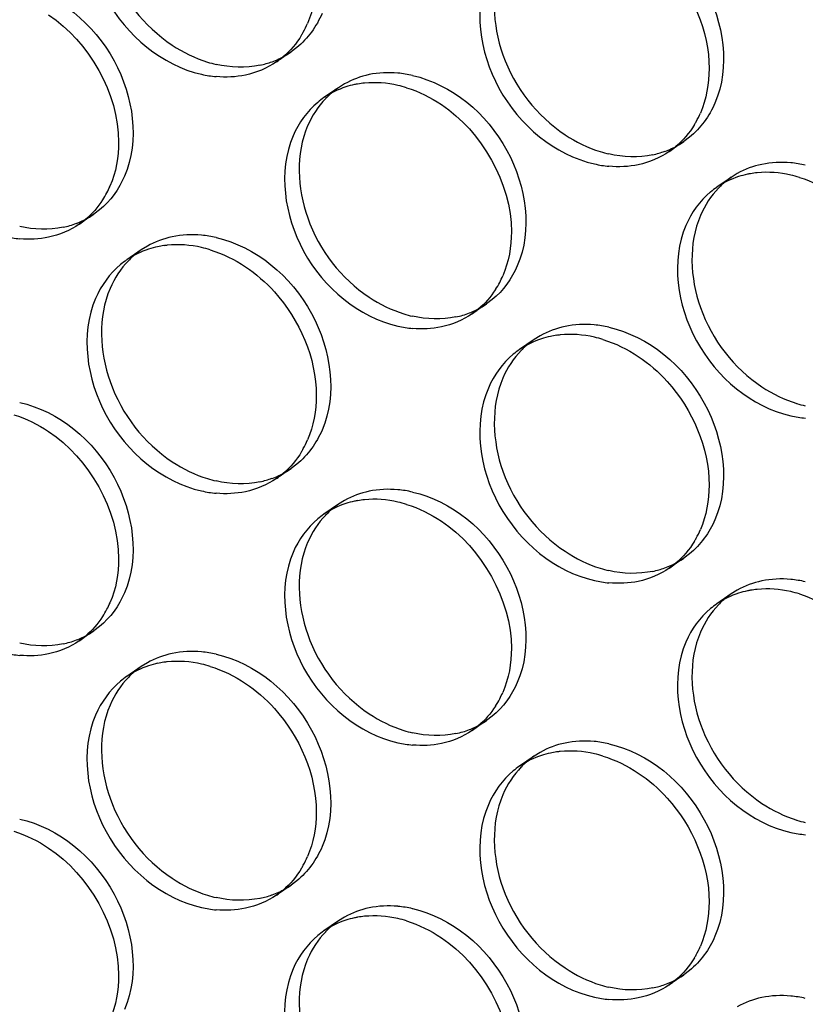
# Model space of a CAD drawing. Units: millimetres. Extents: x -1 to 2971, y -1 to 2101.
# Drawn here: x 2332 to 2345, y 1569 to 1586 of the extents above; entities that cross this region are included whole.
import ezdxf

# ---------------------------------------------------------------- set-up
doc = ezdxf.new("R2010")
doc.units = ezdxf.units.MM
doc.header["$LTSCALE"] = 163.35
doc.layers.add('PANEL_9SX_2KDXF_CONTINUOUS_LINE', color=7, linetype='CONTINUOUS')

msp = doc.modelspace()

# ---------------------------------------------------------------- linework, layer by layer
at = {"layer": 'PANEL_9SX_2KDXF_CONTINUOUS_LINE', "color": 6, "linetype": 'Continuous'}
for p, q in [((2336.646, 1585.441), (2336.547, 1585.366)), ((2336.547, 1585.366), (2336.297, 1585.195)), ((2337.467, 1584.817), (2337.363, 1584.752)), ((2337.363, 1584.752), (2337.113, 1584.581)), ((2343.302, 1583.825), (2343.052, 1583.654)), ((2343.401, 1583.9), (2343.302, 1583.825)), ((2344.222, 1583.276), (2344.118, 1583.21)), ((2344.118, 1583.21), (2343.868, 1583.039)), ((2333.155, 1582.575), (2332.905, 1582.404)), ((2333.254, 1582.65), (2333.155, 1582.575)), ((2333.971, 1581.962), (2333.721, 1581.791)), ((2334.077, 1582.028), (2333.971, 1581.962)), ((2339.91, 1581.034), (2339.66, 1580.863)), ((2340.009, 1581.108), (2339.91, 1581.034)), ((2340.726, 1580.42), (2340.476, 1580.249)), ((2340.832, 1580.486), (2340.726, 1580.42)), ((2336.547, 1578.203), (2336.297, 1578.031)), ((2336.646, 1578.277), (2336.547, 1578.203)), ((2337.467, 1577.653), (2337.363, 1577.588)), ((2337.363, 1577.588), (2337.113, 1577.417)), ((2343.302, 1576.661), (2343.052, 1576.49)), ((2343.401, 1576.736), (2343.302, 1576.661)), ((2344.118, 1576.046), (2343.868, 1575.875)), ((2344.222, 1576.112), (2344.118, 1576.046)), ((2333.254, 1575.486), (2333.155, 1575.412)), ((2333.155, 1575.412), (2332.905, 1575.24)), ((2333.971, 1574.798), (2333.721, 1574.627)), ((2334.077, 1574.864), (2333.971, 1574.798)), ((2340.009, 1573.944), (2339.91, 1573.87)), ((2339.91, 1573.87), (2339.66, 1573.699)), ((2340.726, 1573.257), (2340.476, 1573.085)), ((2340.832, 1573.323), (2340.726, 1573.257)), ((2336.646, 1571.114), (2336.547, 1571.039)), ((2336.547, 1571.039), (2336.297, 1570.867)), ((2337.363, 1570.424), (2337.113, 1570.253)), ((2337.467, 1570.489), (2337.363, 1570.424)), ((2343.401, 1569.572), (2343.302, 1569.497)), ((2343.302, 1569.497), (2343.052, 1569.326))]:
    msp.add_line(p, q, dxfattribs=at)
at = {"layer": 'PANEL_9SX_2KDXF_CONTINUOUS_LINE', "color": 7, "linetype": 'Continuous'}
for centre, radius, start, end in [((2335.316, 1586.507), 1.649, 331.0279, 336.7989), ((2335.353, 1586.487), 1.607, 328.9511, 331.0103), ((2335.485, 1586.38), 1.436, 304.4054, 309.7853), ((2335.435, 1586.843), 1.909, 257.1047, 264.7443), ((2337.949, 1583.33), 1.507, 101.8557, 107.7615), ((2337.957, 1583.294), 1.544, 99.838, 101.8624), ((2337.966, 1583.237), 1.601, 95.5658, 99.8244), ((2337.937, 1582.829), 2.013, 72.7346, 77.1077), ((2337.915, 1583.409), 1.42, 124.4054, 129.7853), ((2342.071, 1584.966), 1.649, 331.0279, 336.7989), ((2342.108, 1584.946), 1.607, 328.9511, 331.0103), ((2342.24, 1584.838), 1.436, 304.4054, 309.7853), ((2342.19, 1585.302), 1.909, 257.1047, 264.7443), ((2344.704, 1581.788), 1.507, 101.8557, 107.7615), ((2344.712, 1581.752), 1.544, 99.838, 101.8624), ((2344.721, 1581.696), 1.601, 95.5658, 99.8244), ((2344.692, 1581.288), 2.013, 72.7346, 77.1077), ((2331.973, 1583.682), 1.589, 327.2274, 332.4227), ((2331.929, 1583.705), 1.638, 332.4208, 336.7923), ((2344.67, 1581.867), 1.42, 124.4054, 129.7853), ((2332.102, 1583.576), 1.42, 304.4054, 309.7853), ((2332.052, 1584.033), 1.887, 257.1039, 264.8313), ((2334.566, 1580.526), 1.523, 101.8553, 107.8892), ((2334.578, 1580.473), 1.578, 97.983, 101.8518), ((2334.586, 1580.418), 1.633, 95.8503, 97.9929), ((2334.555, 1580.021), 2.034, 72.7827, 77.1083), ((2334.532, 1580.606), 1.436, 124.4054, 129.7853), ((2338.728, 1582.14), 1.589, 327.2274, 332.4227), ((2338.684, 1582.163), 1.638, 332.4208, 336.7923), ((2338.857, 1582.034), 1.42, 304.4054, 309.7853), ((2338.807, 1582.492), 1.887, 257.1039, 264.8313), ((2341.321, 1578.985), 1.523, 101.8553, 107.8892), ((2341.333, 1578.931), 1.578, 97.983, 101.8518), ((2341.341, 1578.876), 1.633, 95.8503, 97.9929), ((2341.31, 1578.479), 2.034, 72.7827, 77.1083), ((2341.287, 1579.064), 1.436, 124.4054, 129.7853), ((2345.562, 1580.95), 1.887, 257.1039, 264.8313), ((2335.316, 1579.344), 1.649, 331.0279, 336.7989), ((2335.353, 1579.324), 1.607, 328.9511, 331.0103), ((2335.485, 1579.216), 1.436, 304.4054, 309.7853), ((2335.435, 1579.679), 1.909, 257.1047, 264.7443), ((2337.957, 1576.13), 1.544, 99.838, 101.8624), ((2337.966, 1576.073), 1.601, 95.5658, 99.8244), ((2337.949, 1576.166), 1.507, 101.8557, 107.7615), ((2337.937, 1575.665), 2.013, 72.7346, 77.1077), ((2337.915, 1576.245), 1.42, 124.4054, 129.7853), ((2342.071, 1577.802), 1.649, 331.0279, 336.7989), ((2342.108, 1577.782), 1.607, 328.9511, 331.0103), ((2342.24, 1577.674), 1.436, 304.4054, 309.7853), ((2342.19, 1578.138), 1.909, 257.1047, 264.7443), ((2344.721, 1574.532), 1.601, 95.5658, 99.8244), ((2344.704, 1574.624), 1.507, 101.8557, 107.7615), ((2344.712, 1574.588), 1.544, 99.838, 101.8624), ((2344.692, 1574.124), 2.013, 72.7346, 77.1077), ((2331.973, 1576.518), 1.589, 327.2274, 332.4227), ((2331.929, 1576.541), 1.638, 332.4208, 336.7923), ((2344.67, 1574.703), 1.42, 124.4054, 129.7853), ((2332.102, 1576.412), 1.42, 304.4054, 309.7853), ((2332.052, 1576.87), 1.887, 257.1039, 264.8313), ((2334.566, 1573.363), 1.523, 101.8553, 107.8892), ((2334.578, 1573.309), 1.578, 97.983, 101.8518), ((2334.586, 1573.254), 1.633, 95.8503, 97.9929), ((2334.555, 1572.857), 2.034, 72.7827, 77.1083), ((2334.532, 1573.442), 1.436, 124.4054, 129.7853), ((2338.684, 1575), 1.638, 332.4208, 336.7923), ((2338.728, 1574.977), 1.589, 327.2274, 332.4227), ((2338.857, 1574.87), 1.42, 304.4054, 309.7853), ((2338.807, 1575.328), 1.887, 257.1039, 264.8313), ((2341.321, 1571.821), 1.523, 101.8553, 107.8892), ((2341.333, 1571.767), 1.578, 97.983, 101.8518), ((2341.341, 1571.713), 1.633, 95.8503, 97.9929), ((2341.31, 1571.315), 2.034, 72.7827, 77.1083), ((2341.287, 1571.9), 1.436, 124.4054, 129.7853), ((2345.562, 1573.786), 1.887, 257.1039, 264.8313), ((2335.353, 1572.16), 1.607, 328.9511, 331.0103), ((2335.316, 1572.18), 1.649, 331.0279, 336.7989), ((2335.485, 1572.052), 1.436, 304.4054, 309.7853), ((2335.435, 1572.515), 1.909, 257.1047, 264.7443), ((2337.949, 1569.002), 1.507, 101.8557, 107.7615), ((2337.957, 1568.966), 1.544, 99.838, 101.8624), ((2337.966, 1568.91), 1.601, 95.5658, 99.8244), ((2337.937, 1568.502), 2.013, 72.7346, 77.1077), ((2337.915, 1569.081), 1.42, 124.4054, 129.7853), ((2342.071, 1570.638), 1.649, 331.0279, 336.7989), ((2342.108, 1570.618), 1.607, 328.9511, 331.0103), ((2342.24, 1570.511), 1.436, 304.4054, 309.7853), ((2342.19, 1570.974), 1.909, 257.1047, 264.7443)]:
    msp.add_arc(centre, radius, start, end, dxfattribs=at)
at = {"layer": 'PANEL_9SX_2KDXF_CONTINUOUS_LINE', "color": 6, "linetype": 'Continuous'}
for centre, radius, start, end in [((2335.718, 1586.582), 1.472, 289.9537, 299.6443), ((2335.731, 1586.558), 1.444, 299.672, 304.4028), ((2335.713, 1587.136), 2.034, 252.7827, 257.1083), ((2335.702, 1586.625), 1.517, 281.8486, 289.9396), ((2338.215, 1583.123), 1.887, 77.1039, 84.8313), ((2338.182, 1583.561), 1.446, 131.8991, 135.9735), ((2338.168, 1583.577), 1.424, 129.7904, 131.8938), ((2338.165, 1583.58), 1.42, 124.4054, 129.7853), ((2342.473, 1585.041), 1.472, 289.9537, 299.6443), ((2342.486, 1585.016), 1.444, 299.672, 304.4028), ((2342.468, 1585.595), 2.034, 252.7827, 257.1083), ((2342.457, 1585.084), 1.517, 281.8486, 289.9396), ((2344.97, 1581.581), 1.887, 77.1039, 84.8313), ((2344.937, 1582.02), 1.446, 131.8991, 135.9735), ((2344.923, 1582.036), 1.424, 129.7904, 131.8938), ((2344.92, 1582.039), 1.42, 124.4054, 129.7853), ((2332.348, 1583.754), 1.428, 299.5857, 304.4027), ((2332.321, 1583.818), 1.498, 281.8448, 291.0336), ((2332.336, 1583.775), 1.453, 291.059, 299.5665), ((2334.833, 1580.314), 1.909, 77.1047, 84.7443), ((2334.785, 1580.775), 1.44, 129.7904, 131.843), ((2334.782, 1580.777), 1.436, 124.4054, 129.7853), ((2334.799, 1580.759), 1.461, 131.8482, 135.85), ((2339.103, 1582.212), 1.428, 299.5857, 304.4027), ((2339.085, 1582.785), 2.013, 252.7346, 257.1077), ((2339.076, 1582.276), 1.498, 281.8448, 291.0336), ((2339.091, 1582.234), 1.453, 291.059, 299.5665), ((2341.588, 1578.772), 1.909, 77.1047, 84.7443), ((2341.537, 1579.236), 1.436, 124.4054, 129.7853), ((2341.554, 1579.217), 1.461, 131.8482, 135.85), ((2341.54, 1579.233), 1.44, 129.7904, 131.843), ((2345.84, 1581.244), 2.013, 252.7346, 257.1077), ((2335.731, 1579.394), 1.444, 299.672, 304.4028), ((2335.713, 1579.973), 2.034, 252.7827, 257.1083), ((2335.702, 1579.461), 1.517, 281.8486, 289.9396), ((2335.718, 1579.418), 1.472, 289.9537, 299.6443), ((2338.215, 1575.959), 1.887, 77.1039, 84.8313), ((2338.168, 1576.414), 1.424, 129.7904, 131.8938), ((2338.165, 1576.416), 1.42, 124.4054, 129.7853), ((2338.182, 1576.397), 1.446, 131.8991, 135.9735), ((2342.486, 1577.853), 1.444, 299.672, 304.4028), ((2342.468, 1578.431), 2.034, 252.7827, 257.1083), ((2342.457, 1577.92), 1.517, 281.8486, 289.9396), ((2342.473, 1577.877), 1.472, 289.9537, 299.6443), ((2344.97, 1574.417), 1.887, 77.1039, 84.8313), ((2344.923, 1574.872), 1.424, 129.7904, 131.8938), ((2344.92, 1574.875), 1.42, 124.4054, 129.7853), ((2344.937, 1574.856), 1.446, 131.8991, 135.9735), ((2332.336, 1576.611), 1.453, 291.059, 299.5665), ((2332.348, 1576.59), 1.428, 299.5857, 304.4027), ((2332.321, 1576.654), 1.498, 281.8448, 291.0336), ((2334.833, 1573.15), 1.909, 77.1047, 84.7443), ((2334.782, 1573.613), 1.436, 124.4054, 129.7853), ((2334.799, 1573.595), 1.461, 131.8482, 135.85), ((2334.785, 1573.611), 1.44, 129.7904, 131.843), ((2339.091, 1575.07), 1.453, 291.059, 299.5665), ((2339.103, 1575.049), 1.428, 299.5857, 304.4027), ((2339.085, 1575.621), 2.013, 252.7346, 257.1077), ((2339.076, 1575.112), 1.498, 281.8448, 291.0336), ((2341.588, 1571.609), 1.909, 77.1047, 84.7443), ((2341.537, 1572.072), 1.436, 124.4054, 129.7853), ((2341.554, 1572.053), 1.461, 131.8482, 135.85), ((2341.54, 1572.069), 1.44, 129.7904, 131.843), ((2345.84, 1574.08), 2.013, 252.7346, 257.1077), ((2335.718, 1572.254), 1.472, 289.9537, 299.6443), ((2335.731, 1572.23), 1.444, 299.672, 304.4028), ((2335.713, 1572.809), 2.034, 252.7827, 257.1083), ((2335.702, 1572.298), 1.517, 281.8486, 289.9396), ((2338.215, 1568.795), 1.887, 77.1039, 84.8313), ((2338.165, 1569.252), 1.42, 124.4054, 129.7853), ((2338.182, 1569.234), 1.446, 131.8991, 135.9735), ((2338.168, 1569.25), 1.424, 129.7904, 131.8938), ((2342.473, 1570.713), 1.472, 289.9537, 299.6443), ((2342.486, 1570.689), 1.444, 299.672, 304.4028), ((2342.468, 1571.267), 2.034, 252.7827, 257.1083), ((2342.457, 1570.756), 1.517, 281.8486, 289.9396), ((2344.97, 1567.253), 1.887, 77.1039, 84.8313)]:
    msp.add_arc(centre, radius, start, end, dxfattribs=at)
for points, knots in [([(2333.436, 1588.463), (2333.225, 1587.973), (2333.281, 1586.742), (2334.02, 1585.807), (2334.504, 1585.485)], [0, 0, 0, 0, 0.478998, 1, 1, 1, 1]), ([(2342.014, 1587.797), (2342.695, 1587.642), (2343.882, 1586.663), (2344.101, 1585.104), (2343.837, 1584.487)], [0, 0, 0, 0, 0.510071, 1, 1, 1, 1]), ([(2340.191, 1586.922), (2339.98, 1586.431), (2340.036, 1585.2), (2340.775, 1584.266), (2341.259, 1583.944)], [0, 0, 0, 0, 0.478998, 1, 1, 1, 1]), ([(2331.881, 1586.504), (2332.555, 1586.35), (2333.729, 1585.383), (2333.946, 1583.841), (2333.684, 1583.231)], [0, 0, 0, 0, 0.510071, 1, 1, 1, 1]), ([(2338.636, 1584.963), (2339.31, 1584.809), (2340.484, 1583.841), (2340.701, 1582.299), (2340.439, 1581.689)], [0, 0, 0, 0, 0.510071, 1, 1, 1, 1]), ([(2336.833, 1584.097), (2336.625, 1583.611), (2336.681, 1582.394), (2337.412, 1581.47), (2337.889, 1581.151)], [0, 0, 0, 0, 0.478998, 1, 1, 1, 1]), ([(2343.588, 1582.555), (2343.38, 1582.07), (2343.436, 1580.853), (2344.167, 1579.928), (2344.644, 1579.61)], [0, 0, 0, 0, 0.478998, 1, 1, 1, 1]), ([(2335.259, 1582.175), (2335.94, 1582.019), (2337.127, 1581.041), (2337.346, 1579.482), (2337.082, 1578.865)], [0, 0, 0, 0, 0.510071, 1, 1, 1, 1]), ([(2333.436, 1581.299), (2333.225, 1580.809), (2333.281, 1579.578), (2334.02, 1578.643), (2334.504, 1578.321)], [0, 0, 0, 0, 0.478998, 1, 1, 1, 1]), ([(2342.014, 1580.633), (2342.695, 1580.478), (2343.882, 1579.499), (2344.101, 1577.94), (2343.837, 1577.323)], [0, 0, 0, 0, 0.510071, 1, 1, 1, 1]), ([(2340.191, 1579.758), (2339.98, 1579.267), (2340.036, 1578.037), (2340.775, 1577.102), (2341.259, 1576.78)], [0, 0, 0, 0, 0.478998, 1, 1, 1, 1]), ([(2331.881, 1579.34), (2332.555, 1579.186), (2333.729, 1578.219), (2333.946, 1576.677), (2333.684, 1576.067)], [0, 0, 0, 0, 0.510071, 1, 1, 1, 1]), ([(2338.636, 1577.799), (2339.31, 1577.645), (2340.484, 1576.677), (2340.701, 1575.135), (2340.439, 1574.525)], [0, 0, 0, 0, 0.510071, 1, 1, 1, 1]), ([(2336.833, 1576.933), (2336.625, 1576.448), (2336.681, 1575.23), (2337.412, 1574.306), (2337.889, 1573.987)], [0, 0, 0, 0, 0.478998, 1, 1, 1, 1]), ([(2343.588, 1575.391), (2343.38, 1574.906), (2343.436, 1573.689), (2344.167, 1572.765), (2344.644, 1572.446)], [0, 0, 0, 0, 0.478998, 1, 1, 1, 1]), ([(2335.259, 1575.011), (2335.94, 1574.856), (2337.127, 1573.877), (2337.346, 1572.318), (2337.082, 1571.701)], [0, 0, 0, 0, 0.510071, 1, 1, 1, 1]), ([(2333.436, 1574.136), (2333.225, 1573.645), (2333.281, 1572.414), (2334.02, 1571.48), (2334.504, 1571.157)], [0, 0, 0, 0, 0.478998, 1, 1, 1, 1]), ([(2342.014, 1573.47), (2342.695, 1573.314), (2343.882, 1572.336), (2344.101, 1570.776), (2343.837, 1570.16)], [0, 0, 0, 0, 0.510071, 1, 1, 1, 1]), ([(2340.191, 1572.594), (2339.98, 1572.103), (2340.036, 1570.873), (2340.775, 1569.938), (2341.259, 1569.616)], [0, 0, 0, 0, 0.478998, 1, 1, 1, 1]), ([(2331.881, 1572.176), (2332.555, 1572.023), (2333.729, 1571.055), (2333.946, 1569.513), (2333.684, 1568.903)], [0, 0, 0, 0, 0.510071, 1, 1, 1, 1]), ([(2338.636, 1570.635), (2339.31, 1570.481), (2340.484, 1569.513), (2340.701, 1567.971), (2340.439, 1567.361)], [0, 0, 0, 0, 0.510071, 1, 1, 1, 1]), ([(2336.833, 1569.769), (2336.625, 1569.284), (2336.681, 1568.067), (2337.412, 1567.142), (2337.889, 1566.824)], [0, 0, 0, 0, 0.478998, 1, 1, 1, 1])]:
    msp.add_open_spline(points, degree=3, knots=knots, dxfattribs=at)
at = {"layer": 'PANEL_9SX_2KDXF_CONTINUOUS_LINE', "color": 7, "linetype": 'Continuous'}
for points, knots in [([(2333.186, 1588.292), (2332.921, 1587.675), (2333.14, 1586.116), (2334.328, 1585.138), (2335.009, 1584.982)], [0, 0, 0, 0, 0.489929, 1, 1, 1, 1]), ([(2342.519, 1587.294), (2342.701, 1587.173), (2343.353, 1586.609), (2343.737, 1585.724), (2343.737, 1585.083)], [0, 0, 0, 0, 0.254534, 1, 1, 1, 1]), ([(2339.941, 1586.751), (2339.676, 1586.134), (2339.895, 1584.575), (2341.083, 1583.596), (2341.764, 1583.441)], [0, 0, 0, 0, 0.489929, 1, 1, 1, 1]), ([(2336.583, 1583.925), (2336.322, 1583.315), (2336.538, 1581.773), (2337.713, 1580.806), (2338.386, 1580.652)], [0, 0, 0, 0, 0.489929, 1, 1, 1, 1]), ([(2343.338, 1582.384), (2343.077, 1581.774), (2343.293, 1580.232), (2344.468, 1579.264), (2345.141, 1579.11)], [0, 0, 0, 0, 0.489929, 1, 1, 1, 1]), ([(2335.764, 1581.672), (2335.946, 1581.551), (2336.598, 1580.987), (2336.982, 1580.101), (2336.982, 1579.46)], [0, 0, 0, 0, 0.254534, 1, 1, 1, 1]), ([(2333.186, 1581.128), (2332.921, 1580.511), (2333.14, 1578.952), (2334.328, 1577.974), (2335.009, 1577.818)], [0, 0, 0, 0, 0.489929, 1, 1, 1, 1]), ([(2342.519, 1580.13), (2342.701, 1580.009), (2343.353, 1579.445), (2343.737, 1578.56), (2343.737, 1577.919)], [0, 0, 0, 0, 0.254534, 1, 1, 1, 1]), ([(2339.941, 1579.587), (2339.676, 1578.97), (2339.895, 1577.411), (2341.083, 1576.432), (2341.764, 1576.277)], [0, 0, 0, 0, 0.489929, 1, 1, 1, 1]), ([(2336.583, 1576.762), (2336.322, 1576.152), (2336.538, 1574.61), (2337.713, 1573.642), (2338.386, 1573.488)], [0, 0, 0, 0, 0.489929, 1, 1, 1, 1]), ([(2343.338, 1575.22), (2343.077, 1574.61), (2343.293, 1573.068), (2344.468, 1572.1), (2345.141, 1571.947)], [0, 0, 0, 0, 0.489929, 1, 1, 1, 1]), ([(2335.764, 1574.508), (2335.946, 1574.387), (2336.598, 1573.823), (2336.982, 1572.937), (2336.982, 1572.296)], [0, 0, 0, 0, 0.254534, 1, 1, 1, 1]), ([(2333.186, 1573.964), (2332.921, 1573.348), (2333.14, 1571.788), (2334.328, 1570.81), (2335.009, 1570.654)], [0, 0, 0, 0, 0.489929, 1, 1, 1, 1]), ([(2342.519, 1572.967), (2342.701, 1572.845), (2343.353, 1572.281), (2343.737, 1571.396), (2343.737, 1570.755)], [0, 0, 0, 0, 0.254534, 1, 1, 1, 1]), ([(2339.941, 1572.423), (2339.676, 1571.806), (2339.895, 1570.247), (2341.083, 1569.268), (2341.764, 1569.113)], [0, 0, 0, 0, 0.489929, 1, 1, 1, 1]), ([(2336.583, 1569.598), (2336.322, 1568.988), (2336.538, 1567.446), (2337.713, 1566.478), (2338.386, 1566.324)], [0, 0, 0, 0, 0.489929, 1, 1, 1, 1])]:
    msp.add_open_spline(points, degree=3, knots=knots, dxfattribs=at)
for points in [[(2336.982, 1586.624), (2336.982, 1586.364), (2336.934, 1586.097), (2336.832, 1585.858)], [(2332.378, 1586.005), (2333.071, 1585.543), (2333.583, 1584.65), (2333.583, 1583.818)], [(2336.73, 1585.659), (2336.644, 1585.515), (2336.533, 1585.384), (2336.404, 1585.276)], [(2336.297, 1585.195), (2336.137, 1585.086), (2335.953, 1585.009), (2335.764, 1584.969)], [(2335.764, 1584.969), (2335.599, 1584.934), (2335.427, 1584.927), (2335.26, 1584.942)], [(2343.737, 1585.083), (2343.737, 1584.822), (2343.689, 1584.555), (2343.587, 1584.316)], [(2337.489, 1584.765), (2337.356, 1584.722), (2337.228, 1584.66), (2337.113, 1584.581)], [(2338.386, 1584.791), (2338.199, 1584.834), (2338.002, 1584.849), (2337.811, 1584.83)], [(2338.535, 1584.751), (2338.746, 1584.686), (2338.949, 1584.586), (2339.133, 1584.463)], [(2337.006, 1584.5), (2336.823, 1584.348), (2336.677, 1584.144), (2336.583, 1583.925)], [(2339.133, 1584.463), (2339.826, 1584.001), (2340.338, 1583.108), (2340.338, 1582.276)], [(2343.485, 1584.117), (2343.399, 1583.974), (2343.288, 1583.842), (2343.159, 1583.735)], [(2333.583, 1583.818), (2333.583, 1583.56), (2333.536, 1583.296), (2333.434, 1583.059)], [(2343.052, 1583.654), (2342.892, 1583.545), (2342.708, 1583.467), (2342.519, 1583.427)], [(2342.519, 1583.427), (2342.354, 1583.393), (2342.182, 1583.385), (2342.015, 1583.4)], [(2345.141, 1583.25), (2344.954, 1583.293), (2344.757, 1583.308), (2344.566, 1583.289)], [(2344.244, 1583.223), (2344.111, 1583.18), (2343.983, 1583.118), (2343.868, 1583.039)], [(2345.29, 1583.21), (2345.501, 1583.144), (2345.704, 1583.044), (2345.888, 1582.922)], [(2343.761, 1582.959), (2343.578, 1582.806), (2343.432, 1582.602), (2343.338, 1582.384)], [(2333.308, 1582.822), (2333.227, 1582.696), (2333.126, 1582.581), (2333.011, 1582.485)], [(2332.905, 1582.404), (2332.747, 1582.296), (2332.565, 1582.22), (2332.378, 1582.181)], [(2340.338, 1582.276), (2340.338, 1582.018), (2340.291, 1581.755), (2340.189, 1581.518)], [(2332.378, 1582.181), (2332.216, 1582.147), (2332.047, 1582.139), (2331.882, 1582.154)], [(2335.009, 1582.004), (2334.817, 1582.048), (2334.615, 1582.063), (2334.419, 1582.043)], [(2334.099, 1581.976), (2333.965, 1581.933), (2333.837, 1581.87), (2333.721, 1581.791)], [(2335.157, 1581.964), (2335.371, 1581.898), (2335.577, 1581.797), (2335.764, 1581.672)], [(2333.613, 1581.709), (2333.429, 1581.556), (2333.28, 1581.349), (2333.186, 1581.128)], [(2340.063, 1581.28), (2339.982, 1581.155), (2339.881, 1581.039), (2339.766, 1580.943)], [(2339.66, 1580.863), (2339.502, 1580.755), (2339.32, 1580.678), (2339.133, 1580.639)], [(2339.133, 1580.639), (2338.971, 1580.605), (2338.802, 1580.597), (2338.637, 1580.612)], [(2340.854, 1580.434), (2340.72, 1580.391), (2340.592, 1580.328), (2340.476, 1580.249)], [(2341.764, 1580.462), (2341.572, 1580.506), (2341.37, 1580.521), (2341.174, 1580.501)], [(2341.912, 1580.422), (2342.126, 1580.356), (2342.332, 1580.255), (2342.519, 1580.13)], [(2340.368, 1580.168), (2340.184, 1580.014), (2340.035, 1579.808), (2339.941, 1579.587)], [(2336.982, 1579.46), (2336.982, 1579.2), (2336.934, 1578.933), (2336.832, 1578.694)], [(2331.78, 1579.129), (2331.991, 1579.063), (2332.194, 1578.964), (2332.378, 1578.841)], [(2332.378, 1578.841), (2333.071, 1578.379), (2333.583, 1577.486), (2333.583, 1576.654)], [(2336.73, 1578.495), (2336.644, 1578.351), (2336.533, 1578.22), (2336.404, 1578.113)], [(2336.297, 1578.031), (2336.137, 1577.922), (2335.953, 1577.845), (2335.764, 1577.805)], [(2343.737, 1577.919), (2343.737, 1577.658), (2343.689, 1577.392), (2343.587, 1577.152)], [(2335.764, 1577.805), (2335.599, 1577.77), (2335.427, 1577.763), (2335.26, 1577.778)], [(2338.386, 1577.627), (2338.199, 1577.67), (2338.002, 1577.685), (2337.811, 1577.667)], [(2337.489, 1577.601), (2337.356, 1577.558), (2337.228, 1577.496), (2337.113, 1577.417)], [(2338.535, 1577.587), (2338.746, 1577.522), (2338.949, 1577.422), (2339.133, 1577.299)], [(2337.006, 1577.336), (2336.823, 1577.184), (2336.677, 1576.98), (2336.583, 1576.762)], [(2339.133, 1577.299), (2339.826, 1576.838), (2340.338, 1575.944), (2340.338, 1575.112)], [(2343.485, 1576.953), (2343.399, 1576.81), (2343.288, 1576.678), (2343.159, 1576.571)], [(2333.583, 1576.654), (2333.583, 1576.396), (2333.536, 1576.132), (2333.434, 1575.896)], [(2343.052, 1576.49), (2342.892, 1576.381), (2342.708, 1576.303), (2342.519, 1576.263)], [(2342.519, 1576.263), (2342.354, 1576.229), (2342.182, 1576.221), (2342.015, 1576.237)], [(2345.141, 1576.086), (2344.954, 1576.129), (2344.757, 1576.144), (2344.566, 1576.125)], [(2344.244, 1576.059), (2344.111, 1576.017), (2343.983, 1575.954), (2343.868, 1575.875)], [(2345.29, 1576.046), (2345.501, 1575.98), (2345.704, 1575.881), (2345.888, 1575.758)], [(2343.761, 1575.795), (2343.578, 1575.643), (2343.432, 1575.439), (2343.338, 1575.22)], [(2333.308, 1575.658), (2333.227, 1575.532), (2333.126, 1575.417), (2333.011, 1575.321)], [(2332.905, 1575.24), (2332.747, 1575.133), (2332.565, 1575.056), (2332.378, 1575.017)], [(2340.338, 1575.112), (2340.338, 1574.855), (2340.291, 1574.591), (2340.189, 1574.354)], [(2332.378, 1575.017), (2332.216, 1574.983), (2332.047, 1574.975), (2331.882, 1574.99)], [(2334.099, 1574.812), (2333.965, 1574.769), (2333.837, 1574.706), (2333.721, 1574.627)], [(2335.009, 1574.84), (2334.817, 1574.884), (2334.615, 1574.899), (2334.419, 1574.879)], [(2335.157, 1574.8), (2335.371, 1574.734), (2335.577, 1574.633), (2335.764, 1574.508)], [(2333.613, 1574.546), (2333.429, 1574.392), (2333.28, 1574.185), (2333.186, 1573.964)], [(2340.063, 1574.117), (2339.982, 1573.991), (2339.881, 1573.875), (2339.766, 1573.779)], [(2339.66, 1573.699), (2339.502, 1573.591), (2339.32, 1573.514), (2339.133, 1573.475)], [(2339.133, 1573.475), (2338.971, 1573.441), (2338.802, 1573.433), (2338.637, 1573.448)], [(2340.854, 1573.27), (2340.72, 1573.227), (2340.592, 1573.165), (2340.476, 1573.085)], [(2341.764, 1573.298), (2341.572, 1573.342), (2341.37, 1573.357), (2341.174, 1573.337)], [(2341.912, 1573.258), (2342.126, 1573.192), (2342.332, 1573.091), (2342.519, 1572.967)], [(2340.368, 1573.004), (2340.184, 1572.85), (2340.035, 1572.644), (2339.941, 1572.423)], [(2336.982, 1572.296), (2336.982, 1572.036), (2336.934, 1571.769), (2336.832, 1571.53)], [(2331.78, 1571.965), (2331.991, 1571.9), (2332.194, 1571.8), (2332.378, 1571.677)], [(2332.378, 1571.677), (2333.071, 1571.215), (2333.583, 1570.322), (2333.583, 1569.49)], [(2336.73, 1571.331), (2336.644, 1571.187), (2336.533, 1571.056), (2336.404, 1570.949)], [(2336.297, 1570.867), (2336.137, 1570.758), (2335.953, 1570.681), (2335.764, 1570.641)], [(2343.737, 1570.755), (2343.737, 1570.495), (2343.689, 1570.228), (2343.587, 1569.988)], [(2335.764, 1570.641), (2335.599, 1570.607), (2335.427, 1570.599), (2335.26, 1570.614)], [(2337.489, 1570.437), (2337.356, 1570.394), (2337.228, 1570.332), (2337.113, 1570.253)], [(2338.386, 1570.464), (2338.199, 1570.506), (2338.002, 1570.521), (2337.811, 1570.503)], [(2338.535, 1570.424), (2338.746, 1570.358), (2338.949, 1570.258), (2339.133, 1570.135)], [(2337.006, 1570.172), (2336.823, 1570.02), (2336.677, 1569.816), (2336.583, 1569.598)], [(2339.133, 1570.135), (2339.826, 1569.674), (2340.338, 1568.781), (2340.338, 1567.948)], [(2343.485, 1569.789), (2343.399, 1569.646), (2343.288, 1569.514), (2343.159, 1569.407)], [(2333.583, 1569.49), (2333.583, 1569.232), (2333.536, 1568.968), (2333.434, 1568.732)], [(2343.052, 1569.326), (2342.892, 1569.217), (2342.708, 1569.139), (2342.519, 1569.1)], [(2342.519, 1569.1), (2342.354, 1569.065), (2342.182, 1569.057), (2342.015, 1569.073)]]:
    msp.add_open_spline(points, degree=3, dxfattribs=at)
at = {"layer": 'PANEL_9SX_2KDXF_CONTINUOUS_LINE', "color": 6, "linetype": 'Continuous'}
for points in [[(2337.082, 1586.029), (2336.986, 1585.805), (2336.835, 1585.596), (2336.646, 1585.441)], [(2334.504, 1585.485), (2334.69, 1585.361), (2334.896, 1585.26), (2335.11, 1585.193)], [(2336.014, 1585.14), (2335.768, 1585.088), (2335.504, 1585.097), (2335.259, 1585.153)], [(2337.889, 1584.976), (2337.742, 1584.945), (2337.598, 1584.891), (2337.467, 1584.817)], [(2338.385, 1585.003), (2338.22, 1585.017), (2338.051, 1585.01), (2337.889, 1584.976)], [(2337.143, 1584.566), (2337.012, 1584.431), (2336.907, 1584.269), (2336.833, 1584.097)], [(2343.837, 1584.487), (2343.741, 1584.263), (2343.59, 1584.054), (2343.401, 1583.9)], [(2341.259, 1583.944), (2341.445, 1583.819), (2341.651, 1583.718), (2341.865, 1583.652)], [(2342.769, 1583.599), (2342.523, 1583.547), (2342.259, 1583.556), (2342.014, 1583.612)], [(2344.644, 1583.434), (2344.497, 1583.403), (2344.353, 1583.35), (2344.222, 1583.276)], [(2345.14, 1583.461), (2344.975, 1583.476), (2344.806, 1583.468), (2344.644, 1583.434)], [(2333.684, 1583.231), (2333.589, 1583.009), (2333.44, 1582.803), (2333.254, 1582.65)], [(2343.898, 1583.024), (2343.767, 1582.89), (2343.662, 1582.727), (2343.588, 1582.555)], [(2332.628, 1582.352), (2332.384, 1582.301), (2332.124, 1582.309), (2331.881, 1582.365)], [(2335.008, 1582.215), (2334.84, 1582.23), (2334.668, 1582.223), (2334.504, 1582.188)], [(2334.504, 1582.188), (2334.355, 1582.157), (2334.209, 1582.103), (2334.077, 1582.028)], [(2333.751, 1581.776), (2333.618, 1581.64), (2333.511, 1581.475), (2333.436, 1581.299)], [(2340.439, 1581.689), (2340.344, 1581.468), (2340.195, 1581.261), (2340.009, 1581.108)], [(2337.889, 1581.151), (2338.074, 1581.028), (2338.276, 1580.929), (2338.488, 1580.863)], [(2339.383, 1580.81), (2339.139, 1580.759), (2338.879, 1580.768), (2338.636, 1580.823)], [(2341.259, 1580.647), (2341.11, 1580.615), (2340.964, 1580.561), (2340.832, 1580.486)], [(2341.763, 1580.674), (2341.595, 1580.689), (2341.423, 1580.681), (2341.259, 1580.647)], [(2340.506, 1580.235), (2340.373, 1580.098), (2340.266, 1579.933), (2340.191, 1579.758)], [(2344.644, 1579.61), (2344.829, 1579.487), (2345.031, 1579.387), (2345.243, 1579.322)], [(2337.082, 1578.865), (2336.986, 1578.641), (2336.835, 1578.432), (2336.646, 1578.277)], [(2334.504, 1578.321), (2334.69, 1578.197), (2334.896, 1578.096), (2335.11, 1578.029)], [(2336.014, 1577.976), (2335.768, 1577.925), (2335.504, 1577.933), (2335.259, 1577.989)], [(2338.385, 1577.839), (2338.22, 1577.853), (2338.051, 1577.846), (2337.889, 1577.812)], [(2337.889, 1577.812), (2337.742, 1577.781), (2337.598, 1577.727), (2337.467, 1577.653)], [(2337.143, 1577.402), (2337.012, 1577.267), (2336.907, 1577.105), (2336.833, 1576.933)], [(2343.837, 1577.323), (2343.741, 1577.099), (2343.59, 1576.891), (2343.401, 1576.736)], [(2341.259, 1576.78), (2341.445, 1576.655), (2341.651, 1576.554), (2341.865, 1576.488)], [(2342.769, 1576.435), (2342.523, 1576.383), (2342.259, 1576.392), (2342.014, 1576.448)], [(2345.14, 1576.297), (2344.975, 1576.312), (2344.806, 1576.304), (2344.644, 1576.27)], [(2344.644, 1576.27), (2344.497, 1576.239), (2344.353, 1576.186), (2344.222, 1576.112)], [(2333.684, 1576.067), (2333.589, 1575.845), (2333.44, 1575.639), (2333.254, 1575.486)], [(2343.898, 1575.861), (2343.767, 1575.726), (2343.662, 1575.563), (2343.588, 1575.391)], [(2332.628, 1575.188), (2332.384, 1575.137), (2332.124, 1575.145), (2331.881, 1575.201)], [(2334.504, 1575.024), (2334.355, 1574.993), (2334.209, 1574.939), (2334.077, 1574.864)], [(2335.008, 1575.051), (2334.84, 1575.067), (2334.668, 1575.059), (2334.504, 1575.024)], [(2333.751, 1574.612), (2333.618, 1574.476), (2333.511, 1574.311), (2333.436, 1574.136)], [(2340.439, 1574.525), (2340.344, 1574.304), (2340.195, 1574.097), (2340.009, 1573.944)], [(2337.889, 1573.987), (2338.074, 1573.865), (2338.276, 1573.765), (2338.488, 1573.699)], [(2339.383, 1573.646), (2339.139, 1573.595), (2338.879, 1573.604), (2338.636, 1573.659)], [(2341.259, 1573.483), (2341.11, 1573.452), (2340.964, 1573.397), (2340.832, 1573.323)], [(2341.763, 1573.51), (2341.595, 1573.525), (2341.423, 1573.517), (2341.259, 1573.483)], [(2340.506, 1573.071), (2340.373, 1572.934), (2340.266, 1572.769), (2340.191, 1572.594)], [(2344.644, 1572.446), (2344.829, 1572.323), (2345.031, 1572.223), (2345.243, 1572.158)], [(2337.082, 1571.701), (2336.986, 1571.477), (2336.835, 1571.268), (2336.646, 1571.114)], [(2334.504, 1571.157), (2334.69, 1571.033), (2334.896, 1570.932), (2335.11, 1570.865)], [(2336.014, 1570.812), (2335.768, 1570.761), (2335.504, 1570.77), (2335.259, 1570.826)], [(2337.889, 1570.648), (2337.742, 1570.617), (2337.598, 1570.563), (2337.467, 1570.489)], [(2338.385, 1570.675), (2338.22, 1570.69), (2338.051, 1570.682), (2337.889, 1570.648)], [(2337.143, 1570.238), (2337.012, 1570.104), (2336.907, 1569.941), (2336.833, 1569.769)], [(2343.837, 1570.16), (2343.741, 1569.936), (2343.59, 1569.727), (2343.401, 1569.572)], [(2341.259, 1569.616), (2341.445, 1569.491), (2341.651, 1569.39), (2341.865, 1569.324)], [(2342.769, 1569.271), (2342.523, 1569.219), (2342.259, 1569.228), (2342.014, 1569.284)], [(2344.644, 1569.106), (2344.497, 1569.075), (2344.353, 1569.022), (2344.222, 1568.948)], [(2345.14, 1569.133), (2344.975, 1569.148), (2344.806, 1569.14), (2344.644, 1569.106)]]:
    msp.add_open_spline(points, degree=3, dxfattribs=at)

doc.saveas('drawing.dxf')
